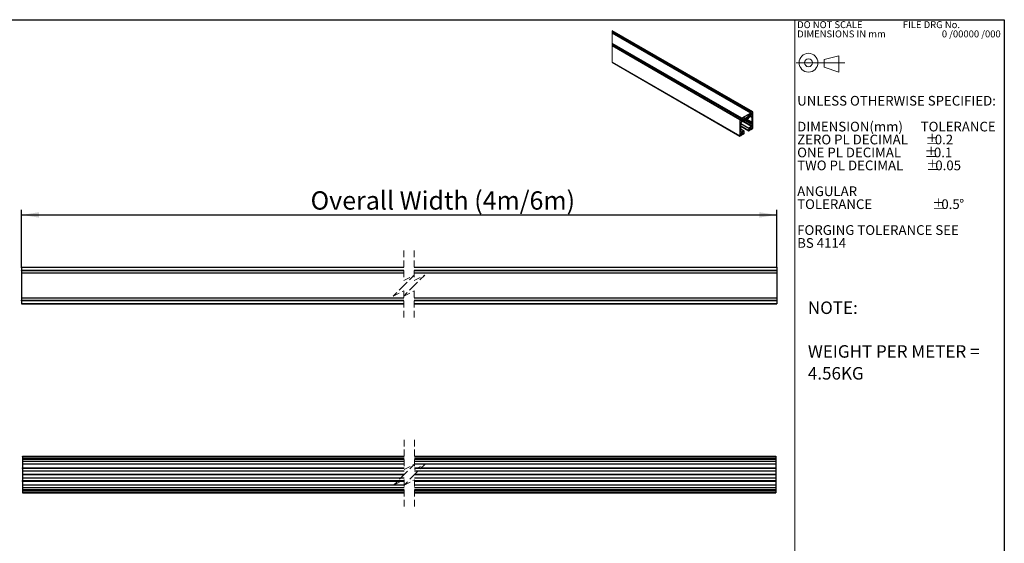
# Model space of a CAD drawing. Units: millimetres. Extents: x 5 to 293, y 5 to 205.
# Drawn here: x 104 to 292, y 105 to 205 of the extents above; entities that cross this region are included whole.
import ezdxf

# ---------------------------------------------------------------- set-up
doc = ezdxf.new("R2010")
doc.units = ezdxf.units.MM
doc.linetypes.add('HIDDEN', pattern=[1.905, 1.27, -0.635])
doc.layers.add('DIM', color=5, linetype='Continuous')
doc.styles.add('SLDTEXTSTYLE0', font='TXT', dxfattribs={"width": 0.75})
doc.styles.add('SLDTEXTSTYLE2', font='TXT', dxfattribs={"width": 0.696429})
doc.dimstyles.new('SLDDIMSTYLE17', dxfattribs={"dimtxt": 3.5, "dimasz": 3.302, "dimexe": 0, "dimexo": 0.0625, "dimgap": 0.875, "dimtad": 1, "dimdec": 3, "dimlfac": 10, "dimrnd": 1e-09, "dimzin": 12, "dimdsep": 46, "dimtxsty": 'SLDTEXTSTYLE0', "dimsah": 1, "dimcen": 0.09, "dimadec": 0, "dimazin": 3, "dimtfac": 1, "dimtdec": 3, "dimtofl": 0, "dimtmove": 0, "dimatfit": 3, "dimfxl": 0, "dimfrac": 2, "dimtolj": 1, "dimtzin": 12, "dimarcsym": 0})

# ---------------------------------------------------------------- blocks, each defined once
blk = doc.blocks.new('SW_NOTE_2')
at = {"layer": 'DIM', "color": 0, "attachment_point": 1}
for s, insert, char_height, style in [('UNLESS OTHERWISE SPECIFIED:', (0, 2.39), 1.8521, 'SLDTEXTSTYLE0'), ('DIMENSION(mm)      TOLERANCE', (0, -2.55), 1.8521, 'SLDTEXTSTYLE2'), ('ZERO PL DECIMAL', (0, -5.02), 1.8521, 'SLDTEXTSTYLE0'), ('%%p', (24.51, -5.02), 1.852, 'SLDTEXTSTYLE0'), ('0.2', (26.27, -5.02), 1.852, 'SLDTEXTSTYLE0'), ('ONE PL DECIMAL', (0, -7.49), 1.8521, 'SLDTEXTSTYLE0'), ('%%p', (24.33, -7.49), 1.852, 'SLDTEXTSTYLE0'), ('0.1', (26.1, -7.49), 1.852, 'SLDTEXTSTYLE0'), ('TWO PL DECIMAL', (0, -9.96), 1.8521, 'SLDTEXTSTYLE0'), ('%%p', (24.6, -9.96), 1.852, 'SLDTEXTSTYLE0'), ('0.05', (26.37, -9.96), 1.852, 'SLDTEXTSTYLE0'), ('ANGULAR', (0, -14.9), 1.852, 'SLDTEXTSTYLE0'), ('TOLERANCE', (0, -17.37), 1.852, 'SLDTEXTSTYLE0'), ('%%p', (25.75, -17.37), 1.852, 'SLDTEXTSTYLE0'), ('0.5', (27.52, -17.37), 1.852, 'SLDTEXTSTYLE0'), ('%%d', (30.94, -17.37), 1.852, 'SLDTEXTSTYLE0'), ('FORGING TOLERANCE SEE', (0, -22.31), 1.8521, 'SLDTEXTSTYLE0'), ('BS 4114', (0, -24.78), 1.852, 'SLDTEXTSTYLE0')]:
    blk.add_mtext(s, dxfattribs=dict(at, insert=insert, char_height=char_height, style=style))
blk = doc.blocks.new('SW_NOTE_3')
at = {"layer": 'DIM', "color": 0, "char_height": 1.3229, "attachment_point": 1, "style": 'SLDTEXTSTYLE0'}
for s, insert in [('DO NOT SCALE', (0, 1.71)), ('DIMENSIONS IN mm', (0, -0.06))]:
    blk.add_mtext(s, dxfattribs=dict(at, insert=insert))
blk = doc.blocks.new('SW_NOTE_4')
at = {"layer": 'DIM', "color": 0, "char_height": 1.3229, "attachment_point": 1, "style": 'SLDTEXTSTYLE0'}
for s, insert in [('FILE DRG No.', (0, 1.71)), ('0 /00000 /000', (7.44, -0.06))]:
    blk.add_mtext(s, dxfattribs=dict(at, insert=insert))
blk = doc.blocks.new('SW_NOTE_6')
at = {"layer": 'DIM', "color": 0, "attachment_point": 1, "style": 'SLDTEXTSTYLE0'}
for s, insert, char_height in [('NOTE:', (0, 3.07), 2.381), ('WEIGHT PER METER =', (0, -5.28), 2.3813), ('4.56KG', (0, -9.46), 2.381)]:
    blk.add_mtext(s, dxfattribs=dict(at, insert=insert, char_height=char_height))
blk = doc.blocks.new('_D_37')
at = {"layer": 'DIM', "color": 7}
for p, q in [((104.4, 157.67), (104.4, 168.77)), ((104.4, 167.77), (248.55, 167.77)), ((248.55, 157.67), (248.55, 168.77))]:
    blk.add_line(p, q, dxfattribs=at)
for points in [[(104.4, 167.77), (107.71, 167.26), (107.71, 168.28)], [(248.55, 167.77), (245.25, 168.28), (245.25, 167.26)]]:
    blk.add_solid(points, dxfattribs=at)
at = {"layer": 'DIM', "color": 7, "insert": (159.58, 172.28), "char_height": 3.5, "attachment_point": 1, "style": 'SLDTEXTSTYLE0'}
blk.add_mtext('Overall Width (4m/6m)', dxfattribs=at)

msp = doc.modelspace()

# ---------------------------------------------------------------- linework, layer by layer
at = {"color": 7, "linetype": 'Continuous', "lineweight": 25}
for p, q in [((244.00327, 187.4469), (217.14695, 202.95072)), ((243.99702, 187.44628), (217.14695, 202.9465)), ((243.79372, 187.32892), (217.14695, 202.71178)), ((243.61695, 187.22687), (217.14695, 202.50768)), ((241.91989, 186.24718), (217.14695, 200.5483)), ((241.74312, 186.14513), (217.14695, 200.34419)), ((217.14695, 200.10948), (241.53982, 186.02777)), ((241.53098, 186.01246), (217.14695, 200.08907)), ((217.14695, 196.92497), (241.53098, 182.84837)), ((217.14695, 196.92074), (241.53358, 182.84264)), ((241.74312, 186.14513), (241.53982, 186.02777)), ((241.74312, 185.77768), (241.74312, 186.14513)), ((241.91989, 186.04304), (241.74312, 186.1451)), ((243.61695, 187.22687), (241.91989, 186.24718)), ((241.91989, 186.24718), (241.91989, 186.04304)), ((241.91989, 186.04304), (242.15854, 186.18081)), ((242.16738, 186.17571), (242.16738, 186.02261)), ((242.33532, 185.84003), (242.33532, 186.08461)), ((242.3365, 186.21046), (243.79372, 185.36922)), ((242.37306, 186.16004), (242.33757, 186.18052)), ((242.353, 186.11523), (242.37306, 186.12682)), ((242.43428, 186.2234), (242.36183, 186.26522)), ((242.37306, 186.12682), (242.37306, 186.16004)), ((242.37306, 186.14852), (243.86444, 185.28756)), ((242.43428, 186.2234), (242.49442, 186.25811)), ((242.49442, 186.19687), (242.44138, 186.22749)), ((242.49442, 186.19687), (242.75428, 186.34689)), ((242.49442, 186.25811), (242.49442, 186.19687)), ((242.49795, 186.19891), (243.79372, 185.45088)), ((243.00707, 186.12575), (242.68914, 186.30929)), ((242.75428, 186.35097), (242.76842, 186.37546)), ((242.75428, 186.34689), (242.75428, 186.35097)), ((243.00707, 186.20741), (242.7553, 186.35275)), ((242.78256, 186.36322), (242.76665, 186.3724)), ((242.76842, 186.37546), (242.78256, 186.3673)), ((242.78256, 186.36322), (243.04243, 186.51323)), ((242.78256, 186.3673), (242.78256, 186.36322)), ((243.18385, 186.30946), (243.00707, 186.20741)), ((243.00707, 186.12575), (243.17492, 186.22265)), ((243.00707, 186.20741), (243.00707, 186.12575)), ((243.04243, 186.57447), (243.10256, 186.60919)), ((243.04243, 186.51323), (243.04243, 186.57447)), ((243.16379, 186.58329), (243.09703, 186.62183)), ((243.16379, 186.61651), (243.09771, 186.65466)), ((243.16379, 186.61651), (243.16379, 186.58329)), ((243.16379, 186.58329), (243.18385, 186.59487)), ((243.20152, 186.58466), (243.20152, 186.34008)), ((243.23157, 186.28814), (243.24572, 186.31819)), ((243.36946, 186.71656), (243.36946, 186.86966)), ((243.3783, 186.88497), (243.61695, 187.02273)), ((243.38735, 186.48192), (243.72301, 186.67569)), ((243.75837, 186.90024), (243.40482, 186.69614)), ((243.5462, 186.57362), (243.79372, 186.43072)), ((243.61695, 187.02273), (243.61695, 187.22687)), ((243.99702, 187.44628), (243.79372, 187.32892)), ((243.79372, 187.32892), (243.79372, 186.96148)), ((243.79372, 186.63486), (243.79372, 186.43072)), ((243.79372, 186.43072), (243.82024, 186.44603)), ((243.82908, 186.44093), (243.82908, 185.48149)), ((244.00586, 184.27708), (244.00586, 187.44117)), ((241.53098, 186.01246), (241.53098, 182.84837)), ((241.70776, 184.25688), (241.70776, 185.21632)), ((243.20152, 184.29246), (241.70776, 185.15479)), ((241.70776, 184.7057), (243.20152, 183.84337)), ((243.23688, 183.82295), (241.70776, 184.70569)), ((241.70776, 184.28749), (241.74312, 184.26708)), ((241.71635, 185.23148), (243.23688, 184.3537)), ((241.7166, 185.23162), (241.74312, 185.24693)), ((241.74312, 184.26708), (241.7166, 184.25178)), ((241.74312, 185.24693), (241.74312, 185.45107)), ((241.74312, 184.18543), (241.74312, 184.26708)), ((242.13202, 185.96137), (241.77847, 185.75727)), ((241.81382, 185.57354), (242.14949, 185.76732)), ((242.23811, 185.79097), (242.31192, 185.74836)), ((242.29111, 185.76711), (242.30527, 185.7534)), ((242.52977, 185.93187), (242.33532, 186.04413)), ((242.52977, 185.93187), (242.353, 185.82982)), ((242.36192, 185.75331), (242.52977, 185.85022)), ((242.49763, 185.83166), (243.79372, 185.08343)), ((242.52977, 185.85022), (242.52977, 185.93187)), ((243.23688, 184.3537), (243.20152, 184.29246)), ((243.20152, 184.29246), (243.20152, 183.84337)), ((243.72301, 184.63434), (243.23688, 184.3537)), ((243.3783, 184.23121), (243.80256, 184.47613)), ((243.3783, 184.0679), (243.3783, 184.23121)), ((243.66115, 184.06787), (243.3783, 184.23115)), ((243.66115, 184.23118), (243.5197, 184.31283)), ((243.80256, 184.31282), (243.66112, 184.39447)), ((243.80256, 184.31282), (243.66115, 184.23118)), ((243.66115, 184.23118), (243.66115, 184.06787)), ((243.81022, 184.1718), (243.78606, 184.21195)), ((243.82024, 185.46618), (243.79372, 185.45088)), ((243.79372, 185.45088), (243.79372, 185.36922)), ((243.79372, 185.36922), (243.82271, 185.38595)), ((243.82908, 185.10384), (243.79372, 185.08343)), ((243.79372, 185.08343), (243.79372, 184.75682)), ((243.79549, 184.23525), (243.88742, 184.28832)), ((243.79993, 184.23781), (243.87461, 184.19469)), ((243.80256, 184.47613), (243.80256, 184.31282)), ((243.8556, 185.11915), (243.82908, 185.10384)), ((243.8311, 185.38382), (243.86444, 185.28756)), ((243.86444, 185.28756), (243.86444, 185.13446)), ((243.89685, 184.2759), (243.87269, 184.20786)), ((243.88211, 184.19544), (243.99702, 184.26177)), ((241.53982, 182.84326), (241.65473, 182.90959)), ((241.66416, 182.9329), (241.64, 182.97305)), ((241.64942, 182.99635), (241.74135, 183.04942)), ((241.65386, 182.99891), (241.72855, 182.95579)), ((241.67241, 184.02213), (241.70574, 184.15688)), ((241.67241, 183.86903), (241.67241, 184.02213)), ((241.74312, 183.89964), (241.67241, 183.94046)), ((241.70776, 183.87923), (241.68125, 183.86392)), ((242.29996, 183.81283), (241.70553, 184.15599)), ((241.74312, 183.89964), (241.70776, 183.87923)), ((241.71413, 184.1687), (241.74312, 184.18543)), ((241.75077, 183.037), (241.72662, 182.96896)), ((241.73428, 183.28213), (242.15854, 183.52705)), ((241.73428, 183.11882), (241.73428, 183.28213)), ((241.8757, 183.20047), (241.73428, 183.28211)), ((241.8757, 183.20047), (241.73428, 183.11882)), ((241.73605, 182.95654), (241.8757, 183.03716)), ((241.74312, 183.57302), (241.74312, 183.89964)), ((242.05248, 183.13921), (241.76959, 183.30252)), ((242.29996, 183.81283), (241.81382, 183.53219)), ((241.8757, 183.03716), (241.8757, 183.20047)), ((242.05248, 183.30252), (241.91103, 183.38417)), ((242.15854, 183.36375), (242.01709, 183.4454)), ((242.15854, 183.36375), (242.05248, 183.30252)), ((242.05248, 183.30252), (242.05248, 183.13921)), ((242.05248, 183.13921), (242.29996, 183.28208)), ((242.15854, 183.52705), (242.15854, 183.36375)), ((242.33532, 183.79241), (242.29996, 183.81283)), ((242.29996, 183.28208), (242.33532, 183.34332)), ((242.33532, 183.34332), (242.33532, 183.79241)), ((243.20152, 183.84337), (243.23688, 183.82295)), ((243.23688, 183.82295), (243.48436, 183.96582)), ((243.48436, 184.12913), (243.3783, 184.19036)), ((243.48436, 184.12913), (243.3783, 184.0679)), ((243.48436, 183.96582), (243.48436, 184.12913)), ((243.66115, 184.06787), (243.8008, 184.14849)), ((104.40389, 157.76913), (177.36008, 157.76913)), ((104.40389, 157.74413), (104.40389, 157.76913)), ((177.36008, 157.74413), (104.40389, 157.74413)), ((104.40389, 157.74413), (104.40389, 157.16913)), ((177.36008, 157.16913), (104.40389, 157.16913)), ((104.40389, 157.06913), (104.40389, 157.16913)), ((177.36008, 157.06913), (104.40389, 157.06913)), ((104.40389, 157.06913), (104.40389, 156.66913)), ((177.36008, 156.66913), (104.40389, 156.66913)), ((104.40389, 156.66913), (104.40389, 151.86913)), ((179.36008, 157.76913), (248.54854, 157.76913)), ((248.54854, 157.74413), (179.36008, 157.74413)), ((248.54854, 157.16913), (179.36008, 157.16913)), ((248.54854, 157.06913), (179.36008, 157.06913)), ((248.54854, 156.66913), (179.36008, 156.66913)), ((248.54854, 157.76913), (248.54854, 157.74413)), ((248.54854, 157.74413), (248.54854, 157.16913)), ((248.54854, 157.16913), (248.54854, 157.06913)), ((248.54854, 157.06913), (248.54854, 156.66913)), ((248.54854, 156.66913), (248.54854, 151.86913)), ((177.36008, 151.86913), (104.40389, 151.86913)), ((104.40389, 151.86913), (104.40389, 151.46913)), ((104.40389, 151.46913), (177.36008, 151.46913)), ((104.40389, 151.36913), (104.40389, 151.46913)), ((177.36008, 151.36913), (104.40389, 151.36913)), ((104.40389, 151.36913), (104.40389, 150.79413)), ((104.40389, 150.79413), (177.36008, 150.79413)), ((104.40389, 150.76913), (104.40389, 150.79413)), ((177.36008, 150.76913), (104.40389, 150.76913)), ((248.54854, 151.86913), (179.36008, 151.86913)), ((179.36008, 151.46913), (248.54854, 151.46913)), ((248.54854, 151.36913), (179.36008, 151.36913)), ((179.36008, 150.79413), (248.54854, 150.79413)), ((248.54854, 150.76913), (179.36008, 150.76913)), ((248.54854, 151.86913), (248.54854, 151.46913)), ((248.54854, 151.46913), (248.54854, 151.36913)), ((248.54854, 151.36913), (248.54854, 150.79413)), ((248.54854, 150.79413), (248.54854, 150.76913)), ((104.59401, 121.65677), (177.4197, 121.65677)), ((104.59401, 121.63177), (104.59401, 121.65677)), ((177.4197, 121.63177), (104.59401, 121.63177)), ((104.59401, 121.63177), (104.59401, 121.30677)), ((177.4197, 121.30677), (104.59401, 121.30677)), ((104.59401, 121.30677), (104.59401, 121.27677)), ((104.59401, 121.27677), (177.4197, 121.27677)), ((104.59401, 121.27677), (104.59401, 121.10677)), ((177.4197, 121.10677), (104.59401, 121.10677)), ((104.59401, 121.10677), (104.59401, 121.07677)), ((177.4197, 121.07677), (104.59401, 121.07677)), ((104.59401, 121.07677), (104.59401, 120.68177)), ((177.4197, 120.68177), (104.59401, 120.68177)), ((104.59401, 120.68177), (104.59401, 120.18177)), ((179.4197, 121.65677), (248.35842, 121.65677)), ((248.35842, 121.63177), (179.4197, 121.63177)), ((248.35842, 121.30677), (179.4197, 121.30677)), ((179.4197, 121.27677), (248.35842, 121.27677)), ((248.35842, 121.10677), (179.4197, 121.10677)), ((248.35842, 121.07677), (179.4197, 121.07677)), ((248.35842, 120.68177), (179.4197, 120.68177)), ((248.35842, 121.65677), (248.35842, 121.63177)), ((248.35842, 121.63177), (248.35842, 121.30677)), ((248.35842, 121.30677), (248.35842, 121.27677)), ((248.35842, 121.27677), (248.35842, 121.10677)), ((248.35842, 121.10677), (248.35842, 121.07677)), ((248.35842, 121.07677), (248.35842, 120.68177)), ((248.35842, 120.68177), (248.35842, 120.18177)), ((177.4197, 120.18177), (104.59401, 120.18177)), ((104.59401, 120.18177), (104.59401, 119.48177)), ((104.59401, 119.48177), (177.4197, 119.48177)), ((104.59401, 119.38177), (104.59401, 119.48177)), ((177.4197, 119.38177), (104.59401, 119.38177)), ((104.59401, 119.30653), (104.59401, 119.38177)), ((177.4197, 119.30653), (104.59401, 119.30653)), ((104.59401, 119.30653), (104.59401, 118.83177)), ((177.4197, 118.83177), (104.59401, 118.83177)), ((104.59401, 118.83177), (104.59401, 118.19677)), ((248.35842, 120.18177), (179.4197, 120.18177)), ((179.4197, 119.48177), (248.35842, 119.48177)), ((248.35842, 119.38177), (179.4197, 119.38177)), ((248.35842, 119.30653), (179.4197, 119.30653)), ((248.35842, 118.83177), (179.4197, 118.83177)), ((248.35842, 120.18177), (248.35842, 119.48177)), ((248.35842, 119.48177), (248.35842, 119.38177)), ((248.35842, 119.38177), (248.35842, 119.30653)), ((248.35842, 119.30653), (248.35842, 118.83177)), ((248.35842, 118.83177), (248.35842, 118.19677)), ((177.4197, 118.19677), (104.59401, 118.19677)), ((104.59401, 118.19677), (104.59401, 118.15677)), ((177.4197, 118.15677), (104.59401, 118.15677)), ((104.59401, 118.15677), (104.59401, 118.11677)), ((177.4197, 118.11677), (104.59401, 118.11677)), ((104.59401, 118.11677), (104.59401, 117.48177)), ((177.4197, 117.48177), (104.59401, 117.48177)), ((104.59401, 117.48177), (104.59401, 117.007)), ((104.59401, 117.007), (177.4197, 117.007)), ((104.59401, 116.93177), (104.59401, 117.007)), ((104.59401, 116.93177), (177.4197, 116.93177)), ((104.59401, 116.83177), (104.59401, 116.93177)), ((104.59401, 116.83177), (104.59401, 116.13177)), ((177.4197, 116.83177), (104.59401, 116.83177)), ((248.35842, 118.19677), (179.4197, 118.19677)), ((248.35842, 118.15677), (179.4197, 118.15677)), ((248.35842, 118.11677), (179.4197, 118.11677)), ((248.35842, 117.48177), (179.4197, 117.48177)), ((179.4197, 117.007), (248.35842, 117.007)), ((179.4197, 116.93177), (248.35842, 116.93177)), ((248.35842, 116.83177), (179.4197, 116.83177)), ((248.35842, 118.19677), (248.35842, 118.15677)), ((248.35842, 118.15677), (248.35842, 118.11677)), ((248.35842, 118.11677), (248.35842, 117.48177)), ((248.35842, 117.48177), (248.35842, 117.007)), ((248.35842, 117.007), (248.35842, 116.93177)), ((248.35842, 116.93177), (248.35842, 116.83177)), ((248.35842, 116.83177), (248.35842, 116.13177)), ((177.4197, 116.13177), (104.59401, 116.13177)), ((104.59401, 116.13177), (104.59401, 115.63177)), ((177.4197, 115.63177), (104.59401, 115.63177)), ((104.59401, 115.63177), (104.59401, 115.23677)), ((177.4197, 115.23677), (104.59401, 115.23677)), ((104.59401, 115.23677), (104.59401, 115.20677)), ((104.59401, 115.20677), (177.4197, 115.20677)), ((104.59401, 115.20677), (104.59401, 115.03677)), ((177.4197, 115.03677), (104.59401, 115.03677)), ((104.59401, 115.03677), (104.59401, 115.00677)), ((177.4197, 115.00677), (104.59401, 115.00677)), ((104.59401, 115.00677), (104.59401, 114.68177)), ((104.59401, 114.68177), (177.4197, 114.68177)), ((104.59401, 114.65677), (104.59401, 114.68177)), ((177.4197, 114.65677), (104.59401, 114.65677)), ((248.35842, 116.13177), (179.4197, 116.13177)), ((248.35842, 115.63177), (179.4197, 115.63177)), ((248.35842, 115.23677), (179.4197, 115.23677)), ((179.4197, 115.20677), (248.35842, 115.20677)), ((248.35842, 115.03677), (179.4197, 115.03677)), ((248.35842, 115.00677), (179.4197, 115.00677)), ((179.4197, 114.68177), (248.35842, 114.68177)), ((248.35842, 114.65677), (179.4197, 114.65677)), ((248.35842, 116.13177), (248.35842, 115.63177)), ((248.35842, 115.63177), (248.35842, 115.23677)), ((248.35842, 115.23677), (248.35842, 115.20677)), ((248.35842, 115.20677), (248.35842, 115.03677)), ((248.35842, 115.03677), (248.35842, 115.00677)), ((248.35842, 115.00677), (248.35842, 114.68177)), ((248.35842, 114.68177), (248.35842, 114.65677))]:
    msp.add_line(p, q, dxfattribs=at)
at = {"color": 7, "linetype": 'Continuous', "lineweight": 18}
msp.add_line((217.14695, 202.95072), (217.14695, 196.92074), dxfattribs=at)
at = {"color": 8, "linetype": 'Continuous', "lineweight": 25}
for p, q in [((242.02593, 186.10426), (242.16738, 186.02261)), ((242.16738, 186.17571), (242.15854, 186.18081)), ((243.82024, 185.46618), (242.52447, 186.21422)), ((242.54215, 186.22443), (243.82908, 185.48149)), ((243.18385, 186.30946), (242.93664, 186.45216)), ((243.20152, 186.34008), (242.972, 186.47258)), ((243.20152, 186.58466), (243.18384, 186.59487)), ((243.36946, 186.71655), (243.40482, 186.69614)), ((243.75837, 186.90024), (243.58157, 187.00231)), ((243.61695, 187.06353), (243.79372, 186.96148)), ((243.79372, 186.63486), (243.723, 186.67569)), ((243.82908, 186.44093), (243.82024, 186.44603)), ((241.70776, 184.25688), (241.7166, 184.25178)), ((241.74312, 185.77768), (241.77847, 185.75727)), ((243.72301, 184.63434), (241.95496, 185.65502)), ((242.13202, 185.96137), (241.95522, 186.06344)), ((242.09639, 185.73667), (243.79372, 184.75682)), ((242.24064, 185.79071), (242.30527, 185.7534)), ((242.29111, 185.76711), (242.25526, 185.7878)), ((242.353, 185.82982), (242.33532, 185.84002)), ((242.52977, 185.90495), (243.86444, 185.13446)), ((243.8556, 185.11915), (242.52977, 185.88453)), ((242.52977, 185.85392), (243.82908, 185.10384)), ((243.87269, 184.20786), (243.81037, 184.24384)), ((243.8311, 185.38382), (243.82551, 185.38704)), ((243.89685, 184.2759), (243.88137, 184.28483)), ((241.72662, 182.96896), (241.66429, 183.00494)), ((241.67241, 183.89964), (241.70776, 183.87923)), ((241.67241, 183.86903), (241.68125, 183.86392)), ((241.75077, 183.037), (241.73531, 183.04593)), ((241.74312, 183.57301), (241.81382, 183.53219))]:
    msp.add_line(p, q, dxfattribs=at)
at = {"color": 7, "linetype": 'HIDDEN', "lineweight": 18}
for p, q in [((177.36008, 160.94413), (177.36008, 155.26913)), ((179.36008, 160.94413), (179.36008, 155.26913)), ((177.36008, 155.26913), (179.36008, 156.26913)), ((179.36008, 156.26913), (177.36008, 154.26913)), ((179.36008, 155.26913), (181.36008, 156.26913)), ((181.36008, 156.26913), (179.36008, 154.26913)), ((177.36008, 154.26913), (175.36008, 152.26913)), ((179.36008, 154.26913), (177.36008, 152.26913)), ((175.36008, 152.26913), (177.36008, 153.26913)), ((177.36008, 153.26913), (177.36008, 147.59413)), ((177.36008, 152.26913), (179.36008, 153.26913)), ((179.36008, 153.26913), (179.36008, 147.59413)), ((177.4197, 124.83177), (177.4197, 119.15677)), ((179.4197, 124.83177), (179.4197, 119.15677)), ((177.4197, 119.15677), (179.4197, 120.15677)), ((179.4197, 120.15677), (177.4197, 118.15677)), ((179.4197, 119.15677), (181.4197, 120.15677)), ((181.4197, 120.15677), (179.4197, 118.15677)), ((177.4197, 118.15677), (175.4197, 116.15677)), ((175.4197, 116.15677), (177.4197, 117.15677)), ((179.4197, 118.15677), (177.4197, 116.15677)), ((177.4197, 117.15677), (177.4197, 111.48177)), ((177.4197, 116.15677), (179.4197, 117.15677)), ((179.4197, 117.15677), (179.4197, 111.48177))]:
    msp.add_line(p, q, dxfattribs=at)
at = {"color": 7, "linetype": 'Continuous', "lineweight": 25, "flags": 128}
for points in [[(242.37306, 186.16004), (242.354, 186.16101), (242.3407, 186.17312), (242.33537, 186.19432), (242.3389, 186.22107), (242.35071, 186.24891), (242.36881, 186.27316), (242.39019, 186.28977), (242.41125, 186.29596), (242.42849, 186.2907), (242.43901, 186.27486), (242.44106, 186.25111), (242.43428, 186.2234)], [(243.10256, 186.60919), (243.09579, 186.62907), (243.09783, 186.65519), (243.10835, 186.68317), (243.12559, 186.70834), (243.14666, 186.72647), (243.16803, 186.73454), (243.18614, 186.73119), (243.19795, 186.71699), (243.20147, 186.69431), (243.19615, 186.66695), (243.18284, 186.63949), (243.16379, 186.61651)], [(243.82271, 185.38595), (243.82409, 185.38662), (243.82543, 185.38703), (243.8267, 185.38716), (243.82788, 185.38701), (243.82893, 185.38659), (243.82983, 185.38591), (243.83056, 185.38497), (243.8311, 185.38382)], [(243.87269, 184.20786), (243.87176, 184.20439), (243.87151, 184.20113), (243.87196, 184.1983), (243.87306, 184.19608), (243.87475, 184.19462), (243.87692, 184.19401), (243.87943, 184.19429), (243.88211, 184.19544)], [(243.88742, 184.28832), (243.8901, 184.28947), (243.89261, 184.28975), (243.89478, 184.28914), (243.89648, 184.28767), (243.89758, 184.28545), (243.89802, 184.28262), (243.89777, 184.27937), (243.89685, 184.2759)], [(241.72662, 182.96896), (241.72569, 182.96549), (241.72544, 182.96223), (241.72588, 182.9594), (241.72699, 182.95718), (241.72868, 182.95572), (241.73085, 182.95511), (241.73336, 182.95539), (241.73605, 182.95654)], [(241.74135, 183.04942), (241.74403, 183.05057), (241.74654, 183.05085), (241.74871, 183.05023), (241.75041, 183.04877), (241.75151, 183.04655), (241.75195, 183.04373), (241.7517, 183.04047), (241.75077, 183.037)]]:
    msp.add_lwpolyline(points, dxfattribs=at)
at = {"color": 7, "linetype": 'Continuous', "lineweight": 25}
for centre, radius, start, end in [((242.16199, 186.17658), 0.00546, 350.8167607, 129.1664605), ((242.3737, 186.08286), 0.03842, 122.603915, 177.3935476), ((243.09465, 186.34934), 0.14998, 302.3583194, 335.9172228), ((243.19075, 186.58642), 0.01091, 350.7510862, 129.2153984), ((243.16315, 186.34182), 0.03841, 302.6072809, 357.4069129), ((243.58813, 186.16512), 0.37506, 122.3656291, 155.9129763), ((243.39101, 186.71305), 0.02183, 170.7738501, 309.2082476), ((243.38865, 186.86879), 0.0192, 122.5901582, 177.4073043), ((243.75062, 186.64185), 0.04367, 350.7843159, 129.2055873), ((243.71698, 186.96496), 0.07683, 302.6041563, 357.4016716), ((243.82369, 186.4418), 0.00546, 350.8025121, 129.1807091), ((244.00047, 187.44205), 0.00546, 350.8025121, 129.1807091), ((241.55019, 186.01158), 0.01923, 122.6356367, 177.3618258), ((241.71315, 184.25601), 0.00546, 170.800414, 309.2117829), ((241.72696, 185.21543), 0.01923, 122.6293316, 177.3681309), ((241.76467, 185.77419), 0.02184, 170.7923227, 309.2053853), ((241.89665, 185.44408), 0.1537, 122.6092348, 177.3924104), ((242.0906, 186.02611), 0.07686, 302.6113091, 357.3861535), ((242.22017, 185.67587), 0.11558, 52.1332668, 127.6979326), ((242.33365, 185.7899), 0.04623, 232.1322767, 307.6928941), ((242.34609, 185.83828), 0.01092, 170.7903418, 309.2073662), ((243.64022, 184.76379), 0.15367, 302.6035495, 357.3980956), ((243.80539, 184.21769), 0.02016, 119.3990482, 196.538992), ((243.8099, 185.48236), 0.0192, 302.5901582, 357.4073043), ((243.84523, 185.13535), 0.01923, 302.6356367, 357.3618258), ((243.98669, 184.27794), 0.01919, 302.5722391, 357.4252235), ((241.53637, 182.84749), 0.00546, 170.7747056, 309.2085156), ((241.65932, 182.97879), 0.02016, 119.4079334, 196.560389), ((241.64483, 182.92716), 0.02016, 299.3990482, 16.538992), ((241.6778, 183.86815), 0.00546, 170.8025121, 309.1807091), ((241.72481, 184.15223), 0.01963, 122.9781707, 166.3080638), ((241.78622, 183.56603), 0.04367, 170.7860951, 309.2038081), ((243.7909, 184.16605), 0.02016, 299.4079334, 16.560389)]:
    msp.add_arc(centre, radius, start, end, dxfattribs=at)
at = {"layer": 'DIM', "color": 7}
for p, q in [((5, 205.06753), (292, 205.06753)), ((292, 205.06753), (292, 5))]:
    msp.add_line(p, q, dxfattribs=at)
at = {"layer": 'DIM', "color": 7, "lineweight": 18}
for p, q in [((252, 205.06753), (252, 5)), ((257.61205, 197.43076), (260.42233, 198.13799)), ((257.61205, 195.968), (257.61205, 197.43076)), ((260.42233, 198.13799), (260.42233, 195.03744)), ((252.256, 196.84738), (261.55048, 196.84738)), ((260.42233, 195.03744), (257.61205, 195.968))]:
    msp.add_line(p, q, dxfattribs=at)
for radius in [1.79402, 0.7565]:
    msp.add_circle((254.61949, 196.84738), radius, dxfattribs=at)

# ---------------------------------------------------------------- block references
at = {"layer": 'DIM', "color": 7}
for name, p in [('SW_NOTE_3', (252.46099, 203.06683)), ('SW_NOTE_4', (272.63624, 203.06683)), ('SW_NOTE_2', (252.46099, 188.11744)), ('SW_NOTE_6', (254.50578, 148.16026))]:
    msp.add_blockref(name, p, dxfattribs=at)

# ---------------------------------------------------------------- dimensions: what is measured, and where the dimension line sits
dim = msp.add_linear_dim(base=(248.54854, 167.76913), p1=(104.40389, 156.66913), p2=(248.54854, 156.66913), text='Overall Width (4m/6m)', dimstyle='SLDDIMSTYLE17', dxfattribs=at)
dim.commit()
dim.dimension.update_dxf_attribs({"geometry": '_D_37', "text_midpoint": (185.16151, 167.76913), "dimtype": 160})

doc.saveas('drawing.dxf')
